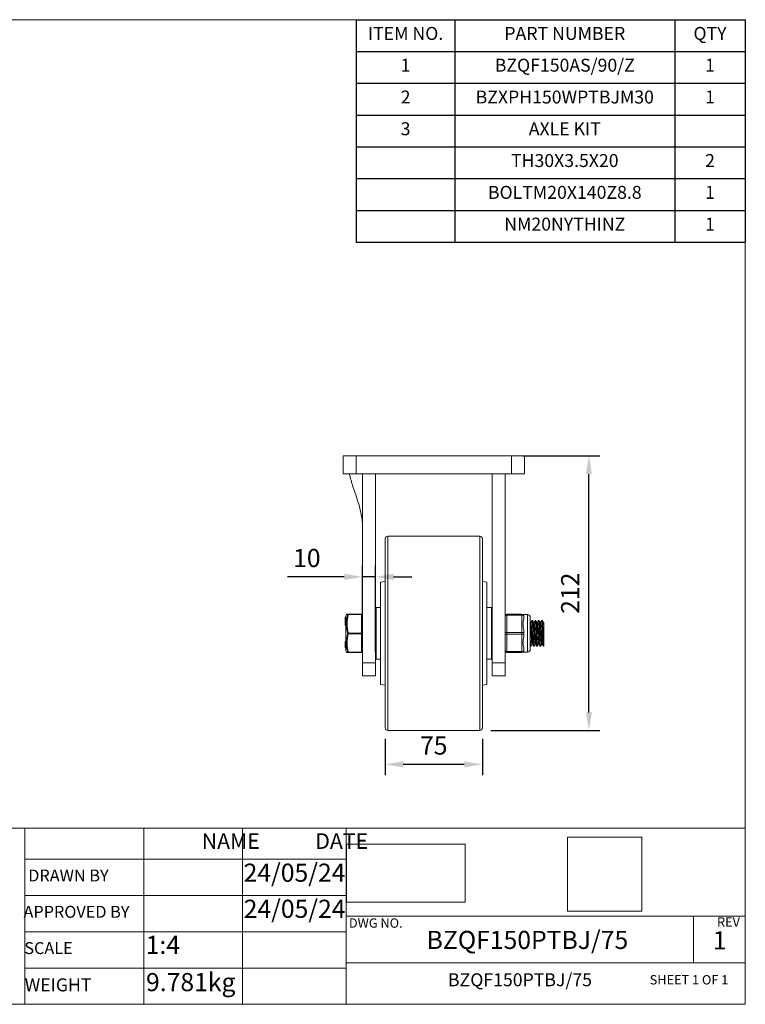
# Model space of a CAD drawing. Units: millimetres. Extents: x 10 to 287, y 10 to 200.
# Drawn here: x 147 to 287, y 10 to 200 of the extents above; entities that cross this region are included whole.
import ezdxf

# ---------------------------------------------------------------- set-up
doc = ezdxf.new("R2010")
doc.units = ezdxf.units.MM
doc.header["$LTSCALE"] = 0.75
for name, color, linetype, lineweight in [('Custom Tables', 7, 'Continuous', 13), ('FD_Dimensions', 7, 'Continuous', 13), ('Notes', 7, 'Continuous', 13), ('TITLEBLOCK', 7, 'Continuous', 18), ('Visible', 7, 'Continuous', 13), ('Visible Narrow', 7, 'Continuous', 13)]:
    doc.layers.add(name, color=color, linetype=linetype, lineweight=lineweight)
doc.styles.add('FusionTitle', font='arial.ttf')
doc.styles.get("Standard").update_dxf_attribs({"font": 'arial.ttf'})
doc.dimstyles.new('Dim-ISO-25', dxfattribs={"dimtxt": 3.5, "dimasz": 3.5, "dimexe": 2.1, "dimexo": 2.1, "dimgap": 1.4, "dimtad": 1, "dimdec": 4, "dimdsep": 46, "dimtxsty": 'Standard', "dimcen": 0, "dimadec": 4, "dimazin": 2, "dimtp": 0.1, "dimtm": 0.1, "dimtfac": 1, "dimtdec": 4, "dimtmove": 0, "dimatfit": 3, "dimfxl": 1, "dimarcsym": 0})
picture_1 = doc.add_image_def('image1.png', size_in_pixel=(284, 139))
picture_2 = doc.add_image_def('image2.png', size_in_pixel=(137, 136))

# ---------------------------------------------------------------- blocks, each defined once
blk = doc.blocks.new('BIL C&W DRAWING SHEET')
at = {"layer": 'TITLEBLOCK', "lineweight": 13}
for p, q in [((-175, 34), (-139, 34)), ((-116, 0), (-116, 34)), ((-97, 0), (-97, 34)), ((-77, 28), (-139, 28)), ((-77, 0), (-77, 28)), ((-77, 28), (-77, 22)), ((-77, 21), (-77, 28)), ((-77, 21), (-139, 21)), ((-77, 14), (-77, 21)), ((-77, 14), (-139, 14)), ((-77, 7), (-77, 14)), ((-77, 6), (-77, 12.5)), ((-77, 7), (-139, 7)), ((-77, 0), (-77, 7)), ((-77, 0), (-77, 6)), ((-139, 0), (-116, 0)), ((-116, 0), (-97, 0))]:
    blk.add_line(p, q, dxfattribs=at)
for points in [[(-277, 190), (0, 190), (0, 0), (-277, 0)], [(0, 0), (-209, 0), (-209, 34), (0, 34)], [(-175, 0), (-139, 0), (-139, 34), (-175, 34)], [(-139, 0), (-77, 0), (-77, 34), (-139, 34)], [(-77, 0), (-139, 0), (-139, 34), (-77, 34)], [(-77, 17), (0, 17), (0, 34), (-77, 34)], [(-10, 17), (-77, 17), (-77, 8), (-10, 8)], [(0, 8), (-10, 8), (-10, 17), (0, 17)], [(0, 0), (-77, 0), (-77, 8), (0, 8)], [(-77, 0), (-139, 0), (-139, 0), (-77, 0)]]:
    blk.add_lwpolyline(points, close=True, dxfattribs=at)
at = {"layer": 'TITLEBLOCK', "lineweight": 35, "attachment_point": 1, "style": 'FusionTitle'}
for s, width, heights, insert, char_height in [('\\pi3.71794;{\\f8514oem|b0|i0|c0|p0;NAME}', 19, [0], (-116, 33), 3), ('\\pi4.68554;{\\f8514oem|b0|i0|c0|p0;DATE}', 20, [0], (-97, 33), 3), ('{\\f8514oem|b0|i0|c0|p0; \\H1.04545x;DRAWN BY}', 23, [0], (-139, 26), 2.2), (' {\\f8514oem|b0|i0|c0|p0;\\H0.92x;APPROVED BY}', 26, [4.81], (-140, 19), 2.5), ('{\\f8514oem|b0|i0|c0|p0;DWG NO.}', 13, [0], (-76.47, 16.58), 1.8), ('\\pi2.52347;{\\f8514oem|b0|i0|c0|p0;REV}', 10, [0], (-10, 16.78), 1.8), (' {\\f8514oem|b0|i0|c0|p0;\\H0.76667x;SCALE}', 23, [0], (-140, 12), 3), ('{\\f8514oem|b0|i0|c0|p0;WEIGHT}', 23, [0], (-139, 5), 2.5), ('{\\f8514oem|b0|i0|c0|p0;SHEET 1 OF 1}', 18.4378, [0], (-18.44, 5.63), 1.8)]:
    blk.add_mtext_dynamic_manual_height_columns(s, width=width, gutter_width=17.5, heights=heights, dxfattribs=dict(at, insert=insert, char_height=char_height))
at = {"layer": 'TITLEBLOCK', "linetype": 'Continuous', "lineweight": 0}
image = blk.add_image(picture_1, insert=(-76.92, 19.7), size_in_units=(22.89, 11.2), dxfattribs=at)
image.dxf.flags = 15
image = blk.add_image(picture_2, insert=(-34.31, 17.97), size_in_units=(14.37, 14.27), dxfattribs=at)
image.dxf.flags = 15
blk = doc.blocks.new('*D26')
at = {"layer": 'Defpoints', "color": 0, "transparency": 16777216}
for p in [(241.9, 115.83), (256.83, 115.83), (235.78, 62.83)]:
    blk.add_point(p, dxfattribs=at)
at = {"layer": 'FD_Dimensions', "color": 0, "lineweight": -2, "transparency": 16777216}
for p, q in [((244, 115.83), (258.93, 115.83)), ((256.83, 66.33), (256.83, 112.33)), ((237.88, 62.83), (258.93, 62.83))]:
    blk.add_line(p, q, dxfattribs=at)
at = {"layer": 'FD_Dimensions', "color": 0, "transparency": 16777216}
for points in [[(256.25, 112.33), (257.41, 112.33), (256.83, 115.83)], [(256.25, 66.33), (257.41, 66.33), (256.83, 62.83)]]:
    blk.add_solid(points, dxfattribs=at)
at = {"layer": 'FD_Dimensions', "color": 0, "transparency": 16777216, "insert": (253.67, 89.33), "char_height": 3.5, "attachment_point": 5, "rotation": 90}
blk.add_mtext('212', dxfattribs=at)
blk = doc.blocks.new('*D27')
at = {"layer": 'Defpoints', "color": 0, "transparency": 16777216}
for p in [(217.53, 63.33), (236.28, 63.33), (217.53, 56.3)]:
    blk.add_point(p, dxfattribs=at)
at = {"layer": 'FD_Dimensions', "color": 0, "lineweight": -2, "transparency": 16777216}
for p, q in [((217.53, 61.23), (217.53, 54.2)), ((236.28, 61.23), (236.28, 54.2)), ((232.78, 56.3), (221.03, 56.3))]:
    blk.add_line(p, q, dxfattribs=at)
at = {"layer": 'FD_Dimensions', "color": 0, "transparency": 16777216}
for points in [[(221.03, 56.89), (221.03, 55.72), (217.53, 56.3)], [(232.78, 56.89), (232.78, 55.72), (236.28, 56.3)]]:
    blk.add_solid(points, dxfattribs=at)
at = {"layer": 'FD_Dimensions', "color": 0, "transparency": 16777216, "insert": (226.9, 59.48), "char_height": 3.5, "attachment_point": 5}
blk.add_mtext('75', dxfattribs=at)
blk = doc.blocks.new('*D28')
at = {"layer": 'Defpoints', "color": 0, "transparency": 16777216}
for p in [(213.15, 92.49), (213.15, 75.9), (215.65, 75.9)]:
    blk.add_point(p, dxfattribs=at)
at = {"layer": 'FD_Dimensions', "color": 0, "lineweight": -2, "transparency": 16777216}
for p, q in [((213.15, 78), (213.15, 94.59)), ((215.65, 78), (215.65, 94.59)), ((209.65, 92.49), (198.68, 92.49)), ((215.65, 92.49), (213.15, 92.49)), ((219.15, 92.49), (222.65, 92.49))]:
    blk.add_line(p, q, dxfattribs=at)
at = {"layer": 'FD_Dimensions', "color": 0, "transparency": 16777216}
for points in [[(209.65, 93.07), (209.65, 91.9), (213.15, 92.49)], [(219.15, 93.07), (219.15, 91.9), (215.65, 92.49)]]:
    blk.add_solid(points, dxfattribs=at)
at = {"layer": 'FD_Dimensions', "color": 0, "transparency": 16777216, "insert": (202.42, 95.67), "char_height": 3.5, "attachment_point": 5}
blk.add_mtext('10', dxfattribs=at)
blk = doc.blocks.new('*T18')
at = {"layer": 'Custom Tables', "color": 0, "linetype": 'ByBlock', "lineweight": -2, "transparency": 16777216}
for p, q in [((0, 0), (75.04, 0)), ((0, 0), (0, -42.93)), ((19.01, 0), (19.01, -42.93)), ((61.42, 0), (61.42, -42.93)), ((75.04, 0), (75.04, -42.93)), ((0, -6.13), (75.04, -6.13)), ((0, -12.27), (75.04, -12.27)), ((0, -18.4), (75.04, -18.4)), ((0, -24.53), (75.04, -24.53)), ((0, -30.67), (75.04, -30.67)), ((0, -36.8), (75.04, -36.8)), ((0, -42.93), (75.04, -42.93))]:
    blk.add_line(p, q, dxfattribs=at)
at = {"layer": 'Custom Tables', "color": 0, "transparency": 16777216, "char_height": 2.5, "attachment_point": 2}
for s, insert, width in [('ITEM NO.', (9.51, -1.4), 16.2113), ('PART NUMBER', (40.22, -1.4), 39.6098), ('QTY', (68.23, -1.4), 10.8206), ('1', (9.51, -7.53), 16.2113), ('BZQF150AS/90/Z', (40.22, -7.53), 39.6098), ('1', (68.23, -7.53), 10.8206), ('2', (9.51, -13.67), 16.2113), ('BZXPH150WPTBJM30', (40.22, -13.67), 39.6098), ('1', (68.23, -13.67), 10.8206), ('3', (9.51, -19.8), 16.2113), ('AXLE KIT', (40.22, -19.8), 39.6098), ('TH30X3.5X20', (40.22, -25.93), 39.6098), ('2', (68.23, -25.93), 10.8206), ('BOLTM20X140Z8.8', (40.22, -32.07), 39.6098), ('1', (68.23, -32.07), 10.8206), ('NM20NYTHINZ', (40.22, -38.2), 39.6098), ('1', (68.23, -38.2), 10.8206)]:
    blk.add_mtext(s, dxfattribs=dict(at, insert=insert, width=width))

msp = doc.modelspace()

# ---------------------------------------------------------------- linework, layer by layer
at = {"layer": 'Visible', "extrusion": (0, 1, 0)}
for p, q in [((209.403292, 115.8332), (211.903292, 115.8332)), ((209.403292, 115.8332), (209.403292, 112.3332)), ((211.903292, 115.8332), (241.903292, 115.8332)), ((244.403292, 115.8332), (241.903292, 115.8332)), ((244.403292, 115.8332), (244.403292, 112.3332)), ((211.903292, 112.3332), (209.403292, 112.3332)), ((241.903292, 112.3332), (211.903292, 112.3332)), ((213.153292, 112.3332), (213.153292, 102.1457)), ((215.653292, 112.3332), (215.653292, 102.1457)), ((238.153292, 112.3332), (238.153292, 102.1457)), ((240.653292, 112.3332), (240.653292, 102.1457)), ((241.903292, 112.3332), (244.403292, 112.3332)), ((213.153292, 102.1457), (213.153292, 75.8957)), ((215.653292, 102.1457), (215.653292, 75.8957)), ((238.153292, 102.1457), (238.153292, 75.8957)), ((240.653292, 102.1457), (240.653292, 75.8957)), ((217.528292, 63.3332), (217.528292, 99.8332)), ((235.778292, 100.3332), (218.028292, 100.3332)), ((236.278292, 99.8332), (236.278292, 63.3332)), ((216.653292, 91.4582), (217.528292, 91.569208)), ((216.653292, 71.7082), (216.653292, 91.4582)), ((237.153292, 91.4582), (236.278292, 91.569208)), ((237.153292, 71.7082), (237.153292, 91.4582)), ((215.778292, 76.5832), (215.778292, 86.5832)), ((215.778292, 86.5832), (216.653292, 86.5832)), ((238.028292, 86.5832), (237.153292, 86.5832)), ((238.028292, 86.5832), (238.028292, 76.5832)), ((209.840792, 84.729721), (209.840792, 84.729764)), ((209.840792, 84.729764), (209.965792, 84.729764)), ((209.840792, 84.729721), (209.840792, 84.716951)), ((209.840792, 84.499044), (209.840792, 84.716951)), ((209.840792, 84.488544), (209.840792, 84.499044)), ((209.840792, 84.499044), (209.965792, 84.499044)), ((209.840792, 84.488544), (209.840792, 84.249906)), ((209.840792, 84.105102), (209.840792, 84.249906)), ((209.840792, 84.105102), (209.840792, 84.025884)), ((209.840792, 84.105102), (209.965792, 84.105102)), ((209.840792, 84.025884), (209.840792, 83.817072)), ((209.965792, 84.025884), (209.840792, 84.025884)), ((209.840792, 83.817072), (209.840792, 83.814142)), ((209.965792, 83.817072), (209.840792, 83.817072)), ((209.840792, 83.680486), (209.840792, 83.814142)), ((209.965792, 83.814142), (209.840792, 83.814142)), ((209.840792, 83.680486), (209.840792, 83.427972)), ((209.840792, 83.680486), (209.965792, 83.680486)), ((209.965792, 84.9582), (210.074364, 85.224287)), ((209.965792, 84.9582), (209.965792, 78.2082)), ((210.416903, 85.30195), (210.190054, 85.30195)), ((212.965792, 85.30195), (210.416903, 85.30195)), ((213.090792, 81.5832), (213.090792, 85.17695)), ((213.090792, 85.1457), (213.153292, 85.1457)), ((215.653292, 84.0832), (215.778292, 84.0832)), ((238.033191, 83.70045), (238.152429, 83.70045)), ((243.903292, 85.2707), (241.028292, 85.2707)), ((244.110581, 85.2082), (244.965792, 85.2082)), ((244.278292, 84.514588), (244.278292, 84.8957)), ((245.528292, 78.5207), (245.528292, 84.6457)), ((245.533191, 83.70045), (245.652429, 83.70045)), ((245.85829, 84.057013), (245.948294, 84.057013)), ((246.158191, 83.70045), (246.277429, 83.70045)), ((246.48329, 84.057013), (246.573294, 84.057013)), ((246.783191, 83.70045), (246.902429, 83.70045)), ((247.10829, 84.057013), (247.198294, 84.057013)), ((247.408191, 83.70045), (247.527429, 83.70045)), ((247.73329, 84.057013), (247.823294, 84.057013)), ((248.033191, 83.70045), (248.152429, 83.70045)), ((248.148392, 83.70045), (248.153292, 83.708909)), ((248.153292, 83.708909), (248.153292, 83.700371)), ((248.153292, 82.254917), (248.153292, 83.700371)), ((209.840792, 83.388354), (209.840792, 83.427972)), ((209.840792, 83.252063), (209.840792, 83.388354)), ((209.840792, 83.388354), (209.965792, 83.388354)), ((209.840792, 83.252063), (209.840792, 83.177888)), ((209.840792, 83.170595), (209.840792, 83.177888)), ((209.840792, 83.170595), (209.965792, 83.170595)), ((244.278292, 81.5832), (244.278292, 81.964312)), ((248.153292, 82.254917), (248.153292, 79.133649)), ((209.840792, 79.470122), (209.840792, 80.017186)), ((209.840792, 80.017186), (209.965792, 80.017186)), ((213.090792, 77.98945), (213.090792, 81.5832)), ((244.278292, 81.202088), (244.278292, 81.5832)), ((209.840792, 79.470122), (209.840792, 79.452583)), ((209.840792, 79.470122), (209.965792, 79.470122)), ((209.840792, 79.452583), (209.840792, 79.435076)), ((209.840792, 79.452583), (209.965792, 79.452583)), ((209.840792, 79.209162), (209.840792, 79.435076)), ((209.840792, 79.435076), (209.965792, 79.435076)), ((209.840792, 79.209162), (209.840792, 79.087394)), ((209.840792, 78.766532), (209.840792, 79.087394)), ((209.840792, 78.766532), (209.965792, 78.766532)), ((209.965792, 78.2082), (210.074364, 77.942113)), ((213.090792, 78.0207), (213.153292, 78.0207)), ((215.653292, 79.0832), (215.778292, 79.0832)), ((238.04579, 79.109388), (238.135794, 79.109388)), ((244.110581, 77.9582), (244.965792, 77.9582)), ((244.278292, 78.2707), (244.278292, 78.651812)), ((245.54579, 79.109388), (245.635794, 79.109388)), ((245.841655, 79.46595), (245.960892, 79.46595)), ((246.17079, 79.109388), (246.260794, 79.109388)), ((246.466655, 79.46595), (246.585892, 79.46595)), ((246.79579, 79.109388), (246.885794, 79.109388)), ((247.091655, 79.46595), (247.210892, 79.46595)), ((247.42079, 79.109388), (247.510794, 79.109388)), ((247.716655, 79.46595), (247.835892, 79.46595)), ((248.04579, 79.109388), (248.135794, 79.109388)), ((248.153292, 79.133649), (248.14271, 79.115366)), ((210.190054, 77.86445), (210.416903, 77.86445)), ((210.416903, 77.86445), (212.965792, 77.86445)), ((215.778292, 76.5832), (216.653292, 76.5832)), ((238.028292, 76.5832), (237.153292, 76.5832)), ((241.028292, 77.8957), (243.903292, 77.8957)), ((213.153292, 73.3957), (213.153292, 75.8957)), ((215.653292, 75.8957), (215.653292, 73.3957)), ((238.153292, 75.8957), (238.153292, 73.3957)), ((240.653292, 73.3957), (240.653292, 75.8957)), ((215.653292, 73.3957), (213.153292, 73.3957)), ((238.153292, 73.3957), (240.653292, 73.3957)), ((216.653292, 71.7082), (217.528292, 71.597193)), ((237.153292, 71.7082), (236.278292, 71.597193)), ((235.778292, 62.8332), (218.028292, 62.8332))]:
    msp.add_line(p, q, dxfattribs=at)
at = {"layer": 'Visible', "extrusion": (-2.24139e-16, 0, -1)}
for centre, radius, start, end in [((-218.028292, 99.8332), 0.5, 0, 90), ((-235.778292, 99.8332), 0.5, 90, 180), ((-244.965792, 84.6457), 0.5625, 90, 180), ((-244.965792, 78.5207), 0.5625, 180, 270), ((-218.028292, 63.3332), 0.5, 270, 0), ((-235.778292, 63.3332), 0.5, 180, 270)]:
    msp.add_arc(centre, radius, start, end, dxfattribs=at)
at = {"layer": 'Visible'}
for centre, radius, start, end in [((210.190056, 85.176947), 0.125003, 90.00079853, 157.74584676), ((227.86929, 82.147958), 10.284551, 0.59239604, 8.63621791), ((241.028292, 84.8957), 0.375, 90, 180), ((243.903292, 84.8957), 0.375, 0, 90), ((235.628854, 82.010896), 12.524675, 1.11618535, 7.7188449), ((210.190056, 77.989454), 0.125003, 202.25424745, 269.99916345), ((241.028292, 78.2707), 0.375, 180, 270), ((243.903292, 78.2707), 0.375, 270, 0)]:
    msp.add_arc(centre, radius, start, end, dxfattribs=at)
at = {"layer": 'Visible', "extrusion": (-2.24139e-16, -3.96191e-40, -1)}
msp.add_arc((-212.965792, 85.17695), 0.125, 90, 180, dxfattribs=at)
at = {"layer": 'Visible', "extrusion": (-2.24139e-16, -3.55509e-40, -1)}
msp.add_arc((-212.965792, 77.98945), 0.125, 180, 270, dxfattribs=at)
at = {"layer": 'Visible'}
for points, knots in [([(213.153292, 102.145752), (213.153292, 102.145761), (213.153292, 102.145757), (213.153292, 102.14603), (213.153292, 102.146193), (213.153292, 102.146681), (213.153292, 102.147007), (213.153291, 102.149718), (213.15329, 102.152103), (213.153268, 102.179933), (213.153157, 102.205378), (213.151896, 102.366542), (213.148305, 102.502263), (213.031598, 105.142306), (212.10347, 107.553145), (211.058611, 110.726537), (210.809974, 111.523996), (210.607781, 112.3332)], [0, 0, 0, 0, 0.0001332153, 0.0001332153, 0.0003285285, 0.0003285285, 0.0007191575, 0.0007191575, 0.0035816489, 0.0035816489, 0.0341150682, 0.0341150682, 0.1969844379, 0.1969844379, 3.2052604379, 3.2052604379, 4.206159789, 4.206159789, 4.206159789, 4.206159789]), ([(240.653292, 102.1457), (240.653303, 102.037497), (240.661468, 102.583439), (240.654956, 102.364807), (240.653295, 102.255326), (240.653292, 102.145923), (240.653292, 102.145869), (240.653292, 102.145731), (240.653292, 102.145786), (240.653292, 102.145766), (240.653292, 102.145696), (240.653292, 102.145696), (240.653292, 102.145269), (240.653292, 102.145696)], [4.21306176252, 4.21306176252, 4.21306176252, 4.21306176252, 4.34424456337, 4.34424456337, 4.4755361847, 4.4755361847, 4.47560028747, 4.47560028747, 4.47570283691, 4.47570283691, 4.47577073619, 4.47577073619, 4.47628354027, 4.47628354027, 4.47628354027, 4.47628354027]), ([(244.278292, 84.514588), (244.279594, 84.392626), (244.250734, 84.253197), (244.169905, 83.884802), (244.110581, 83.642772), (244.110581, 83.148629), (244.169905, 82.871555), (244.250734, 82.379586), (244.279594, 82.169966), (244.278292, 81.964312)], [1.2976902151, 1.2976902151, 1.2976902151, 1.2976902151, 1.5414649467, 1.5414649467, 1.8838173964, 1.8838173964, 2.226169846, 2.226169846, 2.4699445776, 2.4699445776, 2.4699445776, 2.4699445776]), ([(245.537232, 83.693471), (245.537516, 83.692982), (245.537801, 83.692466), (245.538086, 83.691923), (245.565328, 83.639934), (245.592569, 83.33863), (245.619811, 82.880357), (245.646201, 82.436406), (245.672592, 81.8516), (245.698982, 81.295107), (245.725221, 80.741818), (245.751459, 80.22358), (245.777698, 79.888727), (245.799017, 79.616653), (245.820336, 79.468439), (245.841655, 79.466721)], [121.0325128142, 121.0325128142, 121.0325128142, 121.0325128142, 121.0410989743, 121.0410989743, 121.0410989743, 121.8626901583, 121.8626901583, 121.8626901583, 122.6586066178, 122.6586066178, 122.6586066178, 123.449939085, 123.449939085, 123.449939085, 124.0929098168, 124.0929098168, 124.0929098168, 124.0929098168]), ([(245.652429, 83.698398), (245.667946, 83.697816), (245.683464, 83.621779), (245.698982, 83.472778), (245.725221, 83.22084), (245.751459, 82.763631), (245.777698, 82.232017), (245.803911, 81.700911), (245.830124, 81.102269), (245.856338, 80.607144), (245.882527, 80.112475), (245.908716, 79.727362), (245.934906, 79.561658), (245.942221, 79.515372), (245.949536, 79.486367), (245.956852, 79.474296)], [120.9513171632, 120.9513171632, 120.9513171632, 120.9513171632, 121.4193267374, 121.4193267374, 121.4193267374, 122.2106592046, 122.2106592046, 122.2106592046, 123.00123717, 123.00123717, 123.00123717, 123.7910873885, 123.7910873885, 123.7910873885, 124.0117141658, 124.0117141658, 124.0117141658, 124.0117141658]), ([(245.851373, 84.049734), (245.858202, 84.062075), (245.865031, 84.057125), (245.871861, 84.034027), (245.897046, 83.948842), (245.922231, 83.617761), (245.947417, 83.12869), (245.972581, 82.640033), (245.997744, 81.998928), (246.022908, 81.375327), (246.048052, 80.752236), (246.073195, 80.153309), (246.098339, 79.737077), (246.122489, 79.337283), (246.14664, 79.110143), (246.17079, 79.109433)], [112.5753945195, 112.5753945195, 112.5753945195, 112.5753945195, 112.781354043, 112.781354043, 112.781354043, 113.5409257425, 113.5409257425, 113.5409257425, 114.2998530654, 114.2998530654, 114.2998530654, 115.0581593499, 115.0581593499, 115.0581593499, 115.786520544, 115.786520544, 115.786520544, 115.786520544]), ([(246.26771, 79.115761), (246.24587, 79.079583), (246.22403, 79.224634), (246.20219, 79.52644), (246.1772, 79.871775), (246.15221, 80.418725), (246.127219, 81.024137), (246.102231, 81.62951), (246.077243, 82.287), (246.052254, 82.824546), (246.027267, 83.362056), (246.00228, 83.774013), (245.977294, 83.952624), (245.967627, 84.021723), (245.95796, 84.055617), (245.948294, 84.055165)], [-118.8304142671, -118.8304142671, -118.8304142671, -118.8304142671, -118.1717306752, -118.1717306752, -118.1717306752, -117.4180463063, -117.4180463063, -117.4180463063, -116.6644123844, -116.6644123844, -116.6644123844, -115.9108285702, -115.9108285702, -115.9108285702, -115.6192882426, -115.6192882426, -115.6192882426, -115.6192882426]), ([(246.162232, 83.693199), (246.164888, 83.688776), (246.167545, 83.682044), (246.170201, 83.672963), (246.196303, 83.583731), (246.222404, 83.268752), (246.248506, 82.817325), (246.274587, 82.366241), (246.300669, 81.784519), (246.326751, 81.236851), (246.352813, 80.689582), (246.378876, 80.183083), (246.404939, 79.860559), (246.425511, 79.60598), (246.446083, 79.4685), (246.466655, 79.46685)], [127.3156981213, 127.3156981213, 127.3156981213, 127.3156981213, 127.3958153118, 127.3958153118, 127.3958153118, 128.1830172588, 128.1830172588, 128.1830172588, 128.9696216996, 128.9696216996, 128.9696216996, 129.7556540463, 129.7556540463, 129.7556540463, 130.376095124, 130.376095124, 130.376095124, 130.376095124]), ([(246.277429, 83.698642), (246.293869, 83.697796), (246.31031, 83.61196), (246.326751, 83.445469), (246.352813, 83.181539), (246.378876, 82.718199), (246.404939, 82.186451), (246.430983, 81.655072), (246.457028, 81.061937), (246.483072, 80.574533), (246.5091, 80.087452), (246.535127, 79.711946), (246.561154, 79.553918), (246.568053, 79.512029), (246.574953, 79.485556), (246.581852, 79.474178)], [127.2345024704, 127.2345024704, 127.2345024704, 127.2345024704, 127.7303418192, 127.7303418192, 127.7303418192, 128.5163741659, 128.5163741659, 128.5163741659, 129.3018596413, 129.3018596413, 129.3018596413, 130.0868232877, 130.0868232877, 130.0868232877, 130.294899473, 130.294899473, 130.294899473, 130.294899473]), ([(246.476373, 84.051019), (246.500832, 84.092828), (246.525291, 83.901941), (246.54975, 83.525104), (246.57477, 83.139614), (246.59979, 82.563604), (246.624811, 81.948169), (246.649817, 81.333094), (246.674822, 80.685102), (246.699828, 80.173987), (246.72482, 79.663156), (246.749812, 79.294398), (246.774804, 79.164239), (246.781799, 79.127807), (246.788795, 79.110175), (246.79579, 79.110712)], [118.8585798267, 118.8585798267, 118.8585798267, 118.8585798267, 119.596238751, 119.596238751, 119.596238751, 120.3508359436, 120.3508359436, 120.3508359436, 121.1049924842, 121.1049924842, 121.1049924842, 121.8587302465, 121.8587302465, 121.8587302465, 122.0697058512, 122.0697058512, 122.0697058512, 122.0697058512]), ([(246.89271, 79.116231), (246.887525, 79.106847), (246.88234, 79.107526), (246.877154, 79.118712), (246.852149, 79.172654), (246.827143, 79.470378), (246.802137, 79.933872), (246.777134, 80.397333), (246.75213, 81.021676), (246.727126, 81.643327), (246.702124, 82.264933), (246.677121, 82.877328), (246.652119, 83.320086), (246.627119, 83.762813), (246.602118, 84.031286), (246.577118, 84.055185), (246.575843, 84.056403), (246.574568, 84.056985), (246.573294, 84.056938)], [-125.1135995743, -125.1135995743, -125.1135995743, -125.1135995743, -124.9572161705, -124.9572161705, -124.9572161705, -124.2030624819, -124.2030624819, -124.2030624819, -123.4489623026, -123.4489623026, -123.4489623026, -122.6949152913, -122.6949152913, -122.6949152913, -121.9409211072, -121.9409211072, -121.9409211072, -121.9024735498, -121.9024735498, -121.9024735498, -121.9024735498]), ([(246.787232, 83.693207), (246.789859, 83.68883), (246.792486, 83.682196), (246.795113, 83.673264), (246.821079, 83.58498), (246.847045, 83.273339), (246.873011, 82.825857), (246.899684, 82.366204), (246.926356, 81.768872), (246.953029, 81.210038), (246.97925, 80.660657), (247.005471, 80.155551), (247.031693, 79.839122), (247.05168, 79.59792), (247.071668, 79.468651), (247.091655, 79.467039)], [133.5988834285, 133.5988834285, 133.5988834285, 133.5988834285, 133.6781110421, 133.6781110421, 133.6781110421, 134.461234504, 134.461234504, 134.461234504, 135.2656584014, 135.2656584014, 135.2656584014, 136.056472512, 136.056472512, 136.056472512, 136.6592804312, 136.6592804312, 136.6592804312, 136.6592804312]), ([(246.902429, 83.698483), (246.919295, 83.697543), (246.936162, 83.60722), (246.953029, 83.43237), (246.97925, 83.160548), (247.005471, 82.688277), (247.031693, 82.150572), (247.057866, 81.613852), (247.084039, 81.018708), (247.110213, 80.534718), (247.136341, 80.051549), (247.16247, 79.685185), (247.188599, 79.539688), (247.194683, 79.505808), (247.200768, 79.484001), (247.206852, 79.473991)], [133.5176877776, 133.5176877776, 133.5176877776, 133.5176877776, 134.0263785211, 134.0263785211, 134.0263785211, 134.8171926316, 134.8171926316, 134.8171926316, 135.6065602835, 135.6065602835, 135.6065602835, 136.3945869909, 136.3945869909, 136.3945869909, 136.5780847802, 136.5780847802, 136.5780847802, 136.5780847802]), ([(247.101373, 84.049421), (247.1184, 84.077662), (247.135427, 83.999062), (247.152453, 83.817179), (247.177563, 83.548948), (247.202673, 83.058985), (247.227783, 82.476664), (247.252857, 81.895185), (247.27793, 81.227807), (247.303004, 80.650279), (247.328044, 80.073519), (247.353085, 79.592458), (247.378125, 79.333471), (247.392347, 79.186379), (247.406568, 79.111794), (247.42079, 79.111375)], [125.1417651339, 125.1417651339, 125.1417651339, 125.1417651339, 125.6552743826, 125.6552743826, 125.6552743826, 126.4125740565, 126.4125740565, 126.4125740565, 127.1687783664, 127.1687783664, 127.1687783664, 127.9239773934, 127.9239773934, 127.9239773934, 128.3528911584, 128.3528911584, 128.3528911584, 128.3528911584]), ([(247.51771, 79.117412), (247.504302, 79.094458), (247.490895, 79.137199), (247.477487, 79.246775), (247.452466, 79.451254), (247.427446, 79.886321), (247.402426, 80.437854), (247.377407, 80.989345), (247.352389, 81.651484), (247.327371, 82.250608), (247.302354, 82.849687), (247.277337, 83.379463), (247.252321, 83.701006), (247.234312, 83.93248), (247.216303, 84.054291), (247.198294, 84.05568)], [-131.3967848815, -131.3967848815, -131.3967848815, -131.3967848815, -130.9924130487, -130.9924130487, -130.9924130487, -130.2378189702, -130.2378189702, -130.2378189702, -129.4832811401, -129.4832811401, -129.4832811401, -128.7287992151, -128.7287992151, -128.7287992151, -128.185658857, -128.185658857, -128.185658857, -128.185658857]), ([(247.412232, 83.693008), (247.415841, 83.687037), (247.419451, 83.67684), (247.42306, 83.662326), (247.449045, 83.55784), (247.47503, 83.230937), (247.501015, 82.773539), (247.528193, 82.295134), (247.555371, 81.679952), (247.582549, 81.115742), (247.608735, 80.572149), (247.63492, 80.082936), (247.661105, 79.787612), (247.679622, 79.578773), (247.698138, 79.468712), (247.716655, 79.467361)], [139.8820687357, 139.8820687357, 139.8820687357, 139.8820687357, 139.9909300208, 139.9909300208, 139.9909300208, 140.7746139133, 140.7746139133, 140.7746139133, 141.594289282, 141.594289282, 141.594289282, 142.384012798, 142.384012798, 142.384012798, 142.9424657383, 142.9424657383, 142.9424657383, 142.9424657383]), ([(247.527429, 83.698575), (247.545802, 83.697222), (247.564176, 83.589406), (247.582549, 83.383615), (247.608735, 83.090334), (247.63492, 82.602625), (247.661105, 82.059568), (247.687203, 81.518321), (247.7133, 80.928865), (247.739398, 80.45827), (247.765422, 79.989003), (247.791446, 79.643685), (247.81747, 79.519684), (247.822264, 79.496842), (247.827058, 79.48156), (247.831852, 79.473664)], [139.8008730847, 139.8008730847, 139.8008730847, 139.8008730847, 140.3550094016, 140.3550094016, 140.3550094016, 141.1447329176, 141.1447329176, 141.1447329176, 141.9318235497, 141.9318235497, 141.9318235497, 142.7166921246, 142.7166921246, 142.7166921246, 142.8612700874, 142.8612700874, 142.8612700874, 142.8612700874]), ([(247.726373, 84.049104), (247.736574, 84.067129), (247.746774, 84.047053), (247.756974, 83.987222), (247.781991, 83.840484), (247.807008, 83.456221), (247.832024, 82.935203), (247.856988, 82.415298), (247.881951, 81.764682), (247.906914, 81.153303), (247.932017, 80.538519), (247.957119, 79.969928), (247.982221, 79.597579), (248.003411, 79.283271), (248.0246, 79.111544), (248.04579, 79.109919)], [131.4249504411, 131.4249504411, 131.4249504411, 131.4249504411, 131.7325820514, 131.7325820514, 131.7325820514, 132.4870699854, 132.4870699854, 132.4870699854, 133.2399460126, 133.2399460126, 133.2399460126, 133.9970155663, 133.9970155663, 133.9970155663, 134.6360764656, 134.6360764656, 134.6360764656, 134.6360764656]), ([(248.14271, 79.115846), (248.1212, 79.08031), (248.099689, 79.220061), (248.078179, 79.512871), (248.053143, 79.853669), (248.028108, 80.398212), (248.003072, 81.003498), (247.978039, 81.608737), (247.953005, 82.26833), (247.927971, 82.809086), (247.902939, 83.349801), (247.877908, 83.766001), (247.852876, 83.94842), (247.843015, 84.020281), (247.833154, 84.055565), (247.823294, 84.055127)], [-137.6799701887, -137.6799701887, -137.6799701887, -137.6799701887, -137.0312319031, -137.0312319031, -137.0312319031, -136.2761754467, -136.2761754467, -136.2761754467, -135.5211779947, -135.5211779947, -135.5211779947, -134.7662392016, -134.7662392016, -134.7662392016, -134.4688441642, -134.4688441642, -134.4688441642, -134.4688441642]), ([(238.14271, 79.115402), (238.141828, 79.113855), (238.140946, 79.112609), (238.140065, 79.111668), (238.115015, 79.084928), (238.089965, 79.303986), (238.064916, 79.711257), (238.052708, 79.909743), (238.0405, 80.15191), (238.028292, 80.419769)], [-37.1490052738, -37.1490052738, -37.1490052738, -37.1490052738, -37.1224079458, -37.1224079458, -37.1224079458, -36.3669318046, -36.3669318046, -36.3669318046, -35.9987457334, -35.9987457334, -35.9987457334, -35.9987457334]), ([(244.278292, 81.202088), (244.279594, 80.996435), (244.250734, 80.786814), (244.169905, 80.294846), (244.110581, 80.017772), (244.110581, 79.523629), (244.169905, 79.281598), (244.250734, 78.913204), (244.279594, 78.773775), (244.278292, 78.651812)], [1.2976902151, 1.2976902151, 1.2976902151, 1.2976902151, 1.5414649467, 1.5414649467, 1.8838173964, 1.8838173964, 2.226169846, 2.226169846, 2.4699445776, 2.4699445776, 2.4699445776, 2.4699445776]), ([(245.64271, 79.117398), (245.629329, 79.094487), (245.615947, 79.137019), (245.602565, 79.246132), (245.577808, 79.448005), (245.55305, 79.875694), (245.528292, 80.418809)], [-112.5472289599, -112.5472289599, -112.5472289599, -112.5472289599, -112.1436492653, -112.1436492653, -112.1436492653, -111.3969694195, -111.3969694195, -111.3969694195, -111.3969694195])]:
    msp.add_open_spline(points, degree=3, knots=knots, dxfattribs=at)
for points in [[(238.028292, 83.708909), (238.031272, 83.703764), (238.034252, 83.698619), (238.037232, 83.693475)], [(238.148392, 83.70045), (238.150026, 83.70327), (238.151659, 83.706089), (238.153292, 83.708909)], [(238.152429, 83.698989), (238.152716, 83.69901), (238.153004, 83.699005), (238.153292, 83.698974)], [(245.528292, 83.708909), (245.531272, 83.703764), (245.534252, 83.698619), (245.537232, 83.693475)], [(245.648392, 83.70045), (245.716076, 83.817298), (245.783733, 83.934162), (245.851373, 84.051035)], [(245.95521, 84.051035), (246.024196, 83.931836), (246.0932, 83.812647), (246.162232, 83.693475)], [(246.273392, 83.70045), (246.341076, 83.817298), (246.408733, 83.934162), (246.476373, 84.051035)], [(246.58021, 84.051035), (246.649196, 83.931836), (246.7182, 83.812647), (246.787232, 83.693475)], [(246.898392, 83.70045), (246.966076, 83.817298), (247.033733, 83.934162), (247.101373, 84.051035)], [(247.20521, 84.051035), (247.274196, 83.931836), (247.3432, 83.812647), (247.412232, 83.693475)], [(247.523392, 83.70045), (247.591076, 83.817298), (247.658733, 83.934162), (247.726373, 84.051035)], [(247.83021, 84.051035), (247.899196, 83.931836), (247.9682, 83.812647), (248.037232, 83.693475)], [(248.152429, 83.70045), (248.152716, 83.70045), (248.153004, 83.700424), (248.153292, 83.700371)], [(238.028292, 79.147565), (238.034125, 79.122199), (238.039957, 79.109972), (238.04579, 79.110449)], [(238.038873, 79.115366), (238.035346, 79.12146), (238.031819, 79.127555), (238.028292, 79.133649)], [(238.153292, 79.133649), (238.149765, 79.127555), (238.146237, 79.12146), (238.14271, 79.115366)], [(245.528292, 79.149586), (245.534125, 79.12424), (245.539957, 79.111162), (245.54579, 79.110715)], [(245.538873, 79.115366), (245.535346, 79.12146), (245.531819, 79.127555), (245.528292, 79.133649)], [(245.845691, 79.46595), (245.778007, 79.349102), (245.71035, 79.232239), (245.64271, 79.115366)], [(246.163873, 79.115366), (246.094887, 79.234565), (246.025884, 79.353753), (245.956852, 79.472926)], [(246.470691, 79.46595), (246.403007, 79.349102), (246.33535, 79.232239), (246.26771, 79.115366)], [(246.788873, 79.115366), (246.719887, 79.234565), (246.650884, 79.353753), (246.581852, 79.472926)], [(247.095691, 79.46595), (247.028007, 79.349102), (246.96035, 79.232239), (246.89271, 79.115366)], [(247.413873, 79.115366), (247.344887, 79.234565), (247.275884, 79.353753), (247.206852, 79.472926)], [(247.720691, 79.46595), (247.653007, 79.349102), (247.58535, 79.232239), (247.51771, 79.115366)], [(248.038873, 79.115366), (247.969887, 79.234565), (247.900884, 79.353753), (247.831852, 79.472926)]]:
    msp.add_open_spline(points, degree=3, dxfattribs=at)
at = {"layer": 'Visible Narrow', "extrusion": (0, 1, 0)}
for p, q in [((211.903292, 115.8332), (211.903292, 112.3332)), ((241.903292, 115.8332), (241.903292, 112.3332)), ((218.028292, 100.3332), (218.028292, 62.8332)), ((235.778292, 62.8332), (235.778292, 100.3332)), ((209.965792, 84.729721), (209.840792, 84.729721)), ((209.965792, 84.716951), (209.840792, 84.716951)), ((209.965792, 84.488544), (209.840792, 84.488544)), ((209.965792, 84.249906), (209.840792, 84.249906)), ((210.416903, 85.30195), (210.416903, 85.23945)), ((210.416903, 85.23945), (212.965792, 85.23945)), ((212.965792, 85.23945), (212.965792, 85.30195)), ((212.965792, 85.23945), (212.965792, 81.6457)), ((241.028292, 85.2707), (241.028292, 85.0832)), ((241.028292, 81.7707), (241.028292, 85.0832)), ((241.028292, 85.0832), (243.903292, 85.0832)), ((243.903292, 85.0832), (243.903292, 85.2707)), ((243.903292, 85.0832), (243.903292, 81.7707)), ((244.965792, 77.9582), (244.965792, 85.2082)), ((209.965792, 83.427972), (209.840792, 83.427972)), ((209.965792, 83.252063), (209.840792, 83.252063)), ((209.965792, 83.177888), (209.840792, 83.177888)), ((241.028292, 81.7707), (241.028292, 81.3957)), ((243.903292, 81.7707), (241.028292, 81.7707)), ((243.903292, 81.3957), (243.903292, 81.7707)), ((212.965792, 81.6457), (210.416903, 81.6457)), ((210.416903, 81.6457), (210.416903, 81.5207)), ((210.416903, 81.5207), (212.965792, 81.5207)), ((212.965792, 81.5207), (212.965792, 81.6457)), ((212.965792, 81.5207), (212.965792, 77.92695)), ((241.028292, 81.3957), (243.903292, 81.3957)), ((241.028292, 78.0832), (241.028292, 81.3957)), ((243.903292, 81.3957), (243.903292, 78.0832)), ((209.840792, 79.209162), (209.965792, 79.209162)), ((209.840792, 79.087394), (209.965792, 79.087394)), ((212.965792, 77.92695), (210.416903, 77.92695)), ((210.416903, 77.92695), (210.416903, 77.86445)), ((212.965792, 77.86445), (212.965792, 77.92695)), ((241.028292, 78.0832), (241.028292, 77.8957)), ((243.903292, 78.0832), (241.028292, 78.0832)), ((243.903292, 77.8957), (243.903292, 78.0832)), ((215.653292, 75.8957), (213.153292, 75.8957)), ((238.153292, 75.8957), (240.653292, 75.8957))]:
    msp.add_line(p, q, dxfattribs=at)
at = {"layer": 'Visible Narrow'}
for centre, radius, start, end in [((217.49755, 83.400981), 7.421531, 165.83067103, 194.17617135), ((217.451016, 83.442618), 7.259189, 165.67048587, 194.33016726), ((217.497621, 79.765503), 7.4216, 165.82458439, 194.16981674), ((217.451016, 79.723868), 7.259189, 165.67048587, 194.33016726)]:
    msp.add_arc(centre, radius, start, end, dxfattribs=at)
at = {"layer": 'Visible Narrow', "extrusion": (-2.24139e-16, 0, -1)}
for centre, major_axis, ratio, start_param, end_param in [((210.416903, 85.17695), (0, 0.125), 0.979816531, -1.2374795295, -0.0000000001), ((212.965792, 81.5832), (0.125, 0), 0.5, 0, 1.5707963268), ((210.416903, 77.98945), (0, 0.125), 0.979816531, 3.1415926537, 4.3790721831)]:
    msp.add_ellipse(centre, major_axis=major_axis, ratio=ratio, start_param=start_param, end_param=end_param, dxfattribs=at)
at = {"layer": 'Visible Narrow'}
for centre, major_axis, ratio, start_param, end_param in [((210.416903, 85.17695), (-0.121669, 0.028663), 0.4899082655, -1.4558930154, -0.2184134859), ((212.965792, 85.17695), (-0.125, 0), 0.5, 3.1415926536, 4.7123889804), ((241.028292, 81.5832), (-0.375, 0), 0.5, -1.5707963268, 0), ((243.903292, 81.5832), (-0.375, 0), 0.5, 3.1415926536, 4.7123889804), ((241.028292, 81.5832), (0.375, 0), 0.5, 3.1415926536, 4.7123889804), ((243.903292, 81.5832), (0.375, 0), 0.5, 4.7123889804, 6.2831853072), ((210.416903, 77.98945), (0.121669, 0.028663), 0.4899082655, 3.3600061395, 4.597485669), ((212.965792, 77.98945), (0.125, 0), 0.5, 4.7123889804, 6.2831853072)]:
    msp.add_ellipse(centre, major_axis=major_axis, ratio=ratio, start_param=start_param, end_param=end_param, dxfattribs=at)
at = {"layer": 'Visible Narrow', "extrusion": (-2.24139e-16, -1.12104e-44, -1)}
msp.add_ellipse((241.028292, 84.8957), major_axis=(-0.375, 0), ratio=0.5, start_param=0, end_param=1.5707963268, dxfattribs=at)
at = {"layer": 'Visible Narrow', "extrusion": (-2.24139e-16, 5.60519e-45, -1)}
msp.add_ellipse((243.903292, 84.8957), major_axis=(-0.375, 0), ratio=0.5, start_param=1.5707963268, end_param=3.1415926536, dxfattribs=at)
at = {"layer": 'Visible Narrow', "extrusion": (-2.24139e-16, -4.47432e-30, -1)}
msp.add_ellipse((210.416903, 81.5832), major_axis=(0.121669, 0.028663), ratio=0.4899082655, start_param=3.5898127624, end_param=4.8272922918, dxfattribs=at)
at = {"layer": 'Visible Narrow', "extrusion": (-2.24139e-16, -1.70098e-30, -1)}
msp.add_ellipse((210.416903, 81.5832), major_axis=(-0.121669, 0.028663), ratio=0.4899082655, start_param=4.597485669, end_param=5.8349651984, dxfattribs=at)
at = {"layer": 'Visible Narrow', "extrusion": (-2.24139e-16, -4.59177e-41, -1)}
msp.add_ellipse((212.965792, 81.5832), major_axis=(-0.125, 0), ratio=0.5, start_param=1.5707963268, end_param=3.1415926536, dxfattribs=at)
at = {"layer": 'Visible Narrow', "extrusion": (-2.24139e-16, -2.24208e-44, -1)}
msp.add_ellipse((241.028292, 78.2707), major_axis=(0.375, 0), ratio=0.5, start_param=1.5707963268, end_param=3.1415926536, dxfattribs=at)
at = {"layer": 'Visible Narrow', "extrusion": (-2.24139e-16, 2.29589e-41, -1)}
msp.add_ellipse((243.903292, 78.2707), major_axis=(0.375, 0), ratio=0.5, start_param=0, end_param=1.5707963268, dxfattribs=at)
at = {"layer": 'Visible Narrow'}
for points, knots in [([(210.074318, 85.224175), (210.074318, 85.224175), (210.074318, 85.224175), (210.074319, 85.224175), (210.075682, 85.22413), (210.082732, 85.223905), (210.090524, 85.223656), (210.118662, 85.222782), (210.143566, 85.222027), (210.209787, 85.22016), (210.252493, 85.219023), (210.301166, 85.217848)], [0.0083566567333, 0.0083566567333, 0.0083566567333, 0.0083566567333, 0.0083568788539, 0.0083568788539, 0.0094282735788, 0.0094282735788, 0.0111425051386, 0.0111425051386, 0.0137918639597, 0.0137918639597, 0.0167137577078, 0.0167137577078, 0.0167137577078, 0.0167137577078]), ([(210.301166, 77.948553), (210.251431, 77.947352), (210.207921, 77.946191), (210.142358, 77.944337), (210.118237, 77.943605), (210.090513, 77.942744), (210.082725, 77.942496), (210.07568, 77.94227), (210.074318, 77.942226), (210.074318, 77.942226)], [0, 0, 0, 0, 0.0029856523613, 0.0029856523613, 0.0055712525693, 0.0055712525693, 0.0072854841291, 0.0072854841291, 0.0083566563185, 0.0083566563185, 0.0083566563185, 0.0083566563185])]:
    msp.add_open_spline(points, degree=3, knots=knots, dxfattribs=at)

# ---------------------------------------------------------------- block references
msp.add_blockref('*T18', (211.958326, 200))
at = {"layer": 'TITLEBLOCK'}
msp.add_blockref('BIL C&W DRAWING SHEET', (287, 10), dxfattribs=at)

# ---------------------------------------------------------------- texts
at = {"layer": 'Notes', "attachment_point": 1}
for s, width, insert, char_height in [('24/05/24', 1.4327034, (190.217677, 37.147506), 3.5), ('24/05/24', 1.50549947, (190.236209, 30.182258), 3.5), ('1:4', 0.71027542, (171.329782, 23.223728), 3.5), ('BZQF150PTBJ/75', 0.86734422, (225.521617, 24.176112), 3.5), ('9.781kg', 2.06654234, (171.392392, 16.033263), 3.5), ('BZQF150PTBJ/75', 0.17206038, (229.645496, 15.985439), 2.5)]:
    msp.add_mtext_dynamic_manual_height_columns(s, width=width, gutter_width=17.5, heights=[0], dxfattribs=dict(at, insert=insert, char_height=char_height))
at = {"layer": 'Notes', "insert": (280.728211, 24.098485), "char_height": 3.5, "attachment_point": 1}
msp.add_mtext('1', dxfattribs=at)

# ---------------------------------------------------------------- dimensions: what is measured, and where the dimension line sits
at = {"layer": 'FD_Dimensions'}
dim = msp.add_linear_dim(base=(256.831179, 115.8332), p1=(235.778292, 62.8332), p2=(241.903292, 115.8332), angle=90, dimstyle='Dim-ISO-25', override={"dimlfac": 4, "dimclrd": 0, "dimclre": 0}, dxfattribs=at)
dim.commit()
dim.dimension.update_dxf_attribs({"geometry": '*D26', "text_midpoint": (253.674017, 89.3332)})
for base, p1, p2, picture, middle in [((213.153292, 92.487249), (215.653292, 75.8957), (213.153292, 75.8957), '*D28', (202.417173, 95.674254)), ((217.528292, 56.303407), (236.278292, 63.3332), (217.528292, 63.3332), '*D27', (226.903292, 59.48325))]:
    dim = msp.add_linear_dim(base=base, p1=p1, p2=p2, dimstyle='Dim-ISO-25', override={"dimlfac": 4, "dimclrd": 0, "dimclre": 0}, dxfattribs=at)
    dim.commit()
    dim.dimension.update_dxf_attribs({"geometry": picture, "text_midpoint": middle})

doc.saveas('drawing.dxf')
